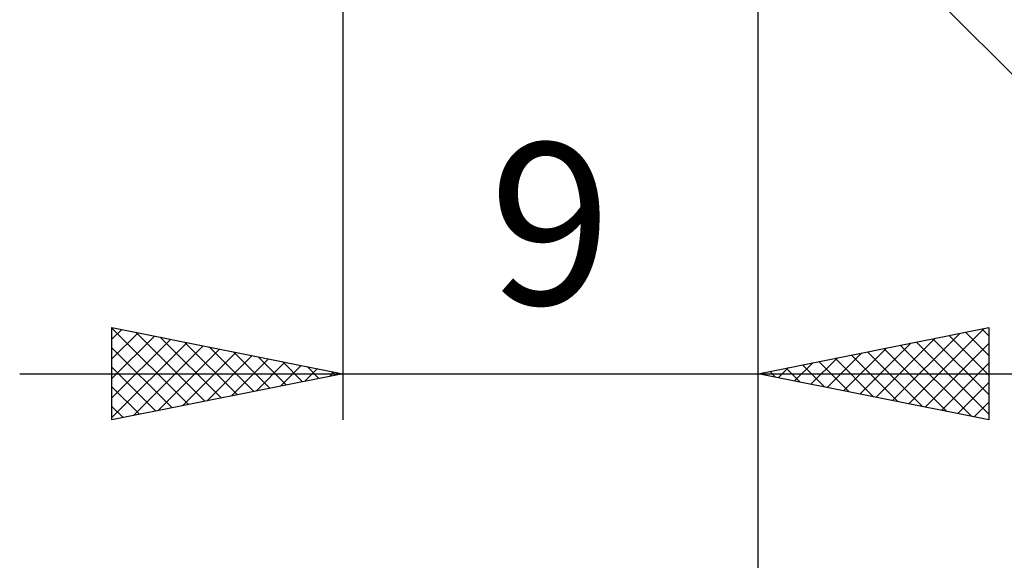
# Model space of a CAD drawing. Units: millimetres. Extents: x -75 to 77, y -62 to 62.
# Drawn here: x 12 to 33, y -20 to -8 of the extents above; entities that cross this region are included whole.
import ezdxf
from ezdxf.enums import TextEntityAlignment as Align

# ---------------------------------------------------------------- set-up
doc = ezdxf.new("R2010")
doc.units = ezdxf.units.MM
doc.header["$LTSCALE"] = 7.25
doc.layers.add('2', color=7, linetype='CONTINUOUS')
doc.styles.get("Standard").update_dxf_attribs({"font": 'Monospac821 BT'})

msp = doc.modelspace()

# ---------------------------------------------------------------- linework, layer by layer
at = {"layer": '2', "color": 7, "linetype": 'CONTINUOUS', "lineweight": 25}
for p, q in [((28, -17), (28, -3.2)), ((28, -27), (28, -3.2)), ((27.766, -3.766), (45, -21)), ((19, -4), (19, -17)), ((14, -17), (14, -15)), ((14, -15), (19, -16)), ((14, -15.013), (15.656, -16.669)), ((14, -15.254), (14.212, -15.042)), ((14, -15.678), (14.565, -15.113)), ((14.514, -15.103), (16.009, -16.598)), ((28, -16), (33, -15)), ((30.913, -16.583), (32.37, -15.126)), ((31.267, -16.653), (32.9, -15.02)), ((32.496, -15.101), (33, -15.605)), ((32.849, -15.03), (33, -15.181)), ((33, -15), (33, -17)), ((14, -16.102), (14.919, -15.184)), ((14, -16.527), (15.272, -15.254)), ((14, -16.951), (15.626, -15.325)), ((15.044, -15.209), (16.363, -16.527)), ((15.574, -15.315), (16.716, -16.457)), ((30.206, -16.441), (31.309, -15.338)), ((30.56, -16.512), (31.839, -15.232)), ((31.435, -15.313), (33, -16.878)), ((31.62, -16.724), (33, -15.344)), ((31.789, -15.242), (33, -16.454)), ((32.142, -15.172), (33, -16.029)), ((14, -15.438), (15.302, -16.74)), ((14.469, -16.906), (15.979, -15.396)), ((14.999, -16.8), (16.333, -15.467)), ((15.53, -16.694), (16.686, -15.537)), ((16.105, -15.421), (17.07, -16.386)), ((16.635, -15.527), (17.423, -16.315)), ((29.499, -16.3), (30.248, -15.55)), ((29.853, -16.371), (30.779, -15.444)), ((30.374, -15.525), (31.562, -16.712)), ((30.728, -15.454), (32.092, -16.818)), ((31.081, -15.384), (32.622, -16.924)), ((16.06, -16.588), (17.04, -15.608)), ((16.59, -16.482), (17.394, -15.679)), ((17.121, -16.376), (17.747, -15.749)), ((17.165, -15.633), (17.777, -16.245)), ((17.696, -15.739), (18.13, -16.174)), ((28.792, -16.158), (29.188, -15.762)), ((29.145, -16.229), (29.718, -15.656)), ((29.314, -15.737), (29.971, -16.394)), ((29.667, -15.667), (30.501, -16.5)), ((30.021, -15.596), (31.031, -16.606)), ((31.974, -16.795), (33, -15.769)), ((12, -16), (35, -16)), ((14, -15.862), (14.948, -16.81)), ((19, -16), (14, -17)), ((17.651, -16.27), (18.101, -15.82)), ((18.181, -16.164), (18.454, -15.891)), ((18.226, -15.845), (18.484, -16.103)), ((18.712, -16.058), (18.808, -15.962)), ((18.756, -15.951), (18.837, -16.033)), ((33, -17), (28, -16)), ((28.085, -16.017), (28.127, -15.975)), ((28.253, -15.949), (28.38, -16.076)), ((28.438, -16.088), (28.657, -15.869)), ((28.607, -15.879), (28.91, -16.182)), ((28.96, -15.808), (29.44, -16.288)), ((32.327, -16.865), (33, -16.193)), ((14, -16.286), (14.595, -16.881)), ((32.681, -16.936), (33, -16.617)), ((14, -16.71), (14.241, -16.952))]:
    msp.add_line(p, q, dxfattribs=at)

# ---------------------------------------------------------------- texts
msp.add_text('9', height=3.5, dxfattribs=at).set_placement((23.5, -14.5), align=Align.CENTER)

doc.saveas('drawing.dxf')
